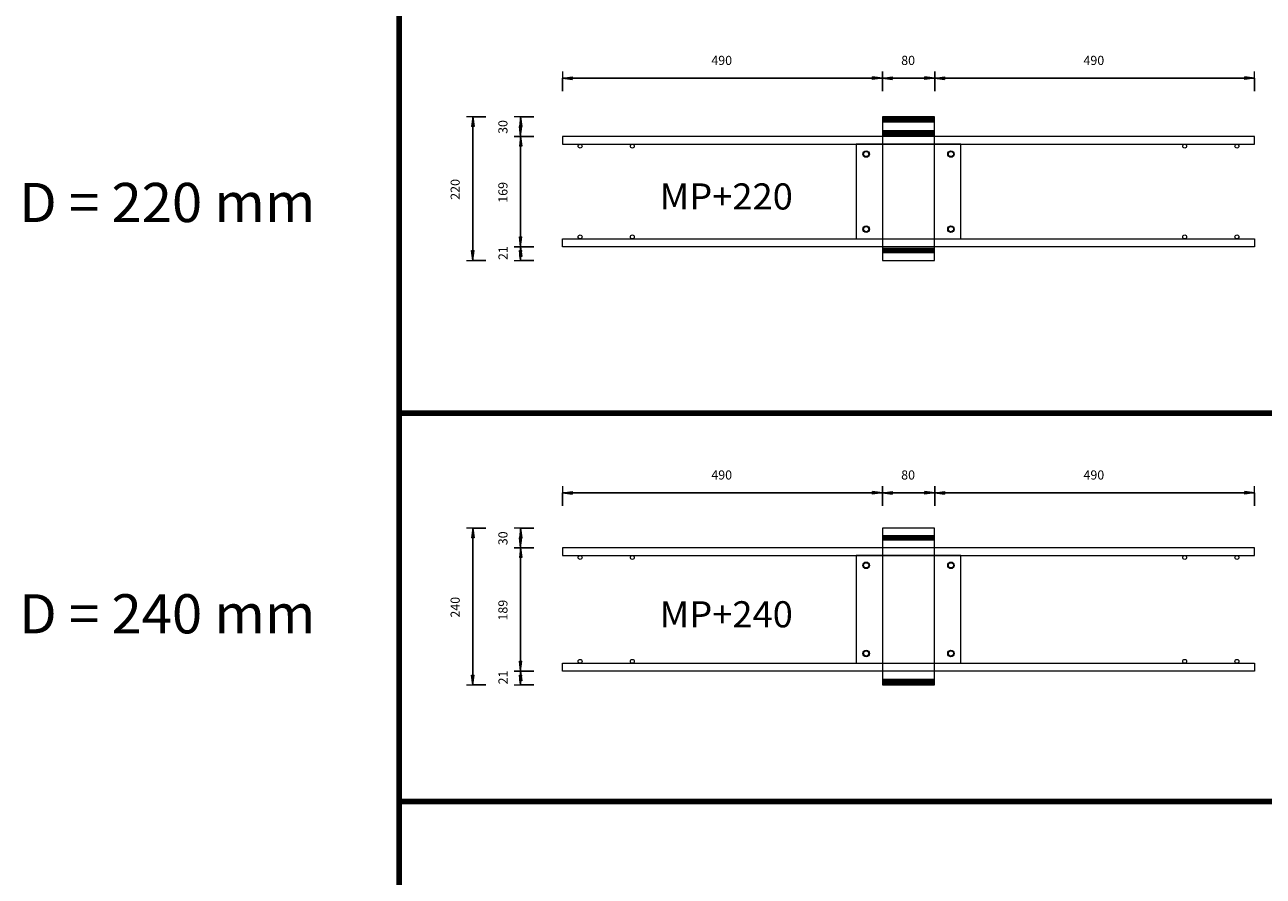
# Model space of a CAD drawing. Units: metres. Extents: x 120.1 to 143.5, y -23.7 to -1.3.
# Drawn here: x 120.2 to 122.1, y -11.9 to -10.6 of the extents above; entities that cross this region are included whole.
import ezdxf

# ---------------------------------------------------------------- set-up
doc = ezdxf.new("R2010")
doc.units = ezdxf.units.M
doc.header["$PDMODE"] = 65
doc.linetypes.add('AUSGEZOGEN', pattern=[0])
doc.linetypes.add('PUNKT2_S9', pattern=[0.07, 0.03, -0.02, 0, -0.02])
doc.layers.add('Einbauteile Kragplatten', color=252, linetype='PUNKT2_S9', lineweight=13)
doc.styles.add('ARIAL', font='ARIAL.TTF')
doc.dimstyles.new('DIMSTYLE_5', dxfattribs={"dimtxt": 0.014, "dimasz": 0.02, "dimexe": 0, "dimexo": 0, "dimgap": 0.007, "dimtad": 2, "dimdec": 0, "dimlfac": 1000, "dimrnd": 1, "dimzin": 12, "dimdsep": 46, "dimtxsty": 'ARIAL', "dimblk1": 'ALL_ML_PFEIL', "dimblk2": 'ALL_ML_PFEIL', "dimsah": 1, "dimcen": 0, "dimclrd": 7, "dimclre": 7, "dimclrt": 7, "dimadec": 0, "dimazin": 0, "dimtfac": 1, "dimtdec": 0, "dimtix": 1, "dimtmove": 2, "dimatfit": 3, "dimfxl": 0, "dimtzin": 0, "dimlwd": 0, "dimlwe": 13, "dimarcsym": 0})
doc.dimstyles.new('DIMSTYLE_7', dxfattribs={"dimtxt": 0.014, "dimasz": 0.02, "dimexe": 0, "dimexo": 0, "dimgap": 0.007, "dimtad": 2, "dimdec": 0, "dimlfac": 1000, "dimrnd": 1, "dimzin": 12, "dimdsep": 46, "dimtxsty": 'ARIAL', "dimblk1": 'ALL_ML_PFEIL', "dimblk2": 'ALL_ML_PFEIL', "dimsah": 1, "dimcen": 0, "dimclrd": 7, "dimclre": 7, "dimclrt": 7, "dimadec": 0, "dimazin": 0, "dimtfac": 1, "dimtdec": 0, "dimtix": 1, "dimtmove": 2, "dimatfit": 3, "dimfxl": 0, "dimtvp": 1.2, "dimtzin": 0, "dimlwd": 0, "dimlwe": 13, "dimarcsym": 0})
pattern_1 = [(0, (0, 0), (0, 0.04), []), (0, (2e-18, 0.02), (0, 0.04), [])]

# ---------------------------------------------------------------- blocks, each defined once
blk = doc.blocks.new('ALL_ML_PFEIL')
at = {"color": 0, "linetype": 'ByBlock', "lineweight": -2}
for p, q in [((-1, 0), (0, 0)), ((0, 0), (-0.75, 0.1)), ((-0.75, -0.1), (-0.75, 0.1)), ((0, 0), (-0.75, -0.1)), ((0, -0.5), (0, 0.5))]:
    blk.add_line(p, q, dxfattribs=at)
blk = doc.blocks.new('*D978')
at = {"layer": 'DEFPOINTS', "color": 7, "linetype": 'AUSGEZOGEN', "lineweight": 13, "transparency": 33554687}
for p in [(121.0559, -10.676), (121.5459, -10.7302), (121.0559, -10.7602)]:
    blk.add_point(p, dxfattribs=at)
at = {"layer": 'Einbauteile Kragplatten', "color": 7, "linetype": 'AUSGEZOGEN', "lineweight": -2, "transparency": 33554687}
for p, q in [((121.0559, -10.696), (121.0559, -10.676)), ((121.0559, -10.676), (121.5459, -10.676)), ((121.5459, -10.696), (121.5459, -10.676))]:
    blk.add_line(p, q, dxfattribs=at)
at = {"layer": 'Einbauteile Kragplatten', "color": 7, "linetype": 'AUSGEZOGEN', "lineweight": 13, "transparency": 33554687, "xscale": 0.02, "yscale": 0.02, "zscale": 0.02, "rotation": 180}
blk.add_blockref('ALL_ML_PFEIL', (121.0559, -10.676), dxfattribs=at)
at = {"layer": 'Einbauteile Kragplatten', "color": 7, "linetype": 'AUSGEZOGEN', "lineweight": 13, "transparency": 33554687, "xscale": 0.02, "yscale": 0.02, "zscale": 0.02}
blk.add_blockref('ALL_ML_PFEIL', (121.5459, -10.676), dxfattribs=at)
at = {"layer": 'Einbauteile Kragplatten', "color": 7, "linetype": 'AUSGEZOGEN', "lineweight": 13, "transparency": 33554687, "insert": (121.2997, -10.6488), "char_height": 0.014, "width": 0.042, "attachment_point": 5, "style": 'ARIAL'}
blk.add_mtext('\\A1;{490}', dxfattribs=at)
blk = doc.blocks.new('*D979')
at = {"layer": 'DEFPOINTS', "color": 7, "linetype": 'AUSGEZOGEN', "lineweight": 13, "transparency": 33554687}
for p in [(121.5459, -10.676), (121.5459, -10.7302), (121.6259, -10.7302)]:
    blk.add_point(p, dxfattribs=at)
at = {"layer": 'Einbauteile Kragplatten', "color": 7, "linetype": 'AUSGEZOGEN', "lineweight": -2, "transparency": 33554687}
for p, q in [((121.5459, -10.696), (121.5459, -10.676)), ((121.5459, -10.676), (121.6259, -10.676)), ((121.6259, -10.696), (121.6259, -10.676))]:
    blk.add_line(p, q, dxfattribs=at)
at = {"layer": 'Einbauteile Kragplatten', "color": 7, "linetype": 'AUSGEZOGEN', "lineweight": 13, "transparency": 33554687, "xscale": 0.02, "yscale": 0.02, "zscale": 0.02, "rotation": 180}
blk.add_blockref('ALL_ML_PFEIL', (121.5459, -10.676), dxfattribs=at)
at = {"layer": 'Einbauteile Kragplatten', "color": 7, "linetype": 'AUSGEZOGEN', "lineweight": 13, "transparency": 33554687, "xscale": 0.02, "yscale": 0.02, "zscale": 0.02}
blk.add_blockref('ALL_ML_PFEIL', (121.6259, -10.676), dxfattribs=at)
at = {"layer": 'Einbauteile Kragplatten', "color": 7, "linetype": 'AUSGEZOGEN', "lineweight": 13, "transparency": 33554687, "insert": (121.5852, -10.6488), "char_height": 0.014, "width": 0.028, "attachment_point": 5, "style": 'ARIAL'}
blk.add_mtext('\\A1;{80}', dxfattribs=at)
blk = doc.blocks.new('*D980')
at = {"layer": 'DEFPOINTS', "color": 7, "linetype": 'AUSGEZOGEN', "lineweight": 13, "transparency": 33554687}
for p in [(121.6259, -10.676), (121.6259, -10.7302), (122.1159, -10.7602)]:
    blk.add_point(p, dxfattribs=at)
at = {"layer": 'Einbauteile Kragplatten', "color": 7, "linetype": 'AUSGEZOGEN', "lineweight": -2, "transparency": 33554687}
for p, q in [((121.6259, -10.696), (121.6259, -10.676)), ((121.6259, -10.676), (122.1159, -10.676)), ((122.1159, -10.696), (122.1159, -10.676))]:
    blk.add_line(p, q, dxfattribs=at)
at = {"layer": 'Einbauteile Kragplatten', "color": 7, "linetype": 'AUSGEZOGEN', "lineweight": 13, "transparency": 33554687, "xscale": 0.02, "yscale": 0.02, "zscale": 0.02, "rotation": 180}
blk.add_blockref('ALL_ML_PFEIL', (121.6259, -10.676), dxfattribs=at)
at = {"layer": 'Einbauteile Kragplatten', "color": 7, "linetype": 'AUSGEZOGEN', "lineweight": 13, "transparency": 33554687, "xscale": 0.02, "yscale": 0.02, "zscale": 0.02}
blk.add_blockref('ALL_ML_PFEIL', (122.1159, -10.676), dxfattribs=at)
at = {"layer": 'Einbauteile Kragplatten', "color": 7, "linetype": 'AUSGEZOGEN', "lineweight": 13, "transparency": 33554687, "insert": (121.8697, -10.6488), "char_height": 0.014, "width": 0.042, "attachment_point": 5, "style": 'ARIAL'}
blk.add_mtext('\\A1;{490}', dxfattribs=at)
blk = doc.blocks.new('*D981')
at = {"layer": 'DEFPOINTS', "color": 7, "linetype": 'AUSGEZOGEN', "lineweight": 13, "transparency": 33554687}
for p in [(121.0559, -11.311), (121.5459, -11.3652), (121.0559, -11.3952)]:
    blk.add_point(p, dxfattribs=at)
at = {"layer": 'Einbauteile Kragplatten', "color": 7, "linetype": 'AUSGEZOGEN', "lineweight": -2, "transparency": 33554687}
for p, q in [((121.0559, -11.331), (121.0559, -11.311)), ((121.0559, -11.311), (121.5459, -11.311)), ((121.5459, -11.331), (121.5459, -11.311))]:
    blk.add_line(p, q, dxfattribs=at)
at = {"layer": 'Einbauteile Kragplatten', "color": 7, "linetype": 'AUSGEZOGEN', "lineweight": 13, "transparency": 33554687, "xscale": 0.02, "yscale": 0.02, "zscale": 0.02, "rotation": 180}
blk.add_blockref('ALL_ML_PFEIL', (121.0559, -11.311), dxfattribs=at)
at = {"layer": 'Einbauteile Kragplatten', "color": 7, "linetype": 'AUSGEZOGEN', "lineweight": 13, "transparency": 33554687, "xscale": 0.02, "yscale": 0.02, "zscale": 0.02}
blk.add_blockref('ALL_ML_PFEIL', (121.5459, -11.311), dxfattribs=at)
at = {"layer": 'Einbauteile Kragplatten', "color": 7, "linetype": 'AUSGEZOGEN', "lineweight": 13, "transparency": 33554687, "insert": (121.2997, -11.2838), "char_height": 0.014, "width": 0.042, "attachment_point": 5, "style": 'ARIAL'}
blk.add_mtext('\\A1;{490}', dxfattribs=at)
blk = doc.blocks.new('*D982')
at = {"layer": 'DEFPOINTS', "color": 7, "linetype": 'AUSGEZOGEN', "lineweight": 13, "transparency": 33554687}
for p in [(121.5459, -11.311), (121.5459, -11.3652), (121.6259, -11.3652)]:
    blk.add_point(p, dxfattribs=at)
at = {"layer": 'Einbauteile Kragplatten', "color": 7, "linetype": 'AUSGEZOGEN', "lineweight": -2, "transparency": 33554687}
for p, q in [((121.5459, -11.331), (121.5459, -11.311)), ((121.5459, -11.311), (121.6259, -11.311)), ((121.6259, -11.331), (121.6259, -11.311))]:
    blk.add_line(p, q, dxfattribs=at)
at = {"layer": 'Einbauteile Kragplatten', "color": 7, "linetype": 'AUSGEZOGEN', "lineweight": 13, "transparency": 33554687, "xscale": 0.02, "yscale": 0.02, "zscale": 0.02, "rotation": 180}
blk.add_blockref('ALL_ML_PFEIL', (121.5459, -11.311), dxfattribs=at)
at = {"layer": 'Einbauteile Kragplatten', "color": 7, "linetype": 'AUSGEZOGEN', "lineweight": 13, "transparency": 33554687, "xscale": 0.02, "yscale": 0.02, "zscale": 0.02}
blk.add_blockref('ALL_ML_PFEIL', (121.6259, -11.311), dxfattribs=at)
at = {"layer": 'Einbauteile Kragplatten', "color": 7, "linetype": 'AUSGEZOGEN', "lineweight": 13, "transparency": 33554687, "insert": (121.5852, -11.2838), "char_height": 0.014, "width": 0.028, "attachment_point": 5, "style": 'ARIAL'}
blk.add_mtext('\\A1;{80}', dxfattribs=at)
blk = doc.blocks.new('*D983')
at = {"layer": 'DEFPOINTS', "color": 7, "linetype": 'AUSGEZOGEN', "lineweight": 13, "transparency": 33554687}
for p in [(121.6259, -11.311), (121.6259, -11.3652), (122.1159, -11.3952)]:
    blk.add_point(p, dxfattribs=at)
at = {"layer": 'Einbauteile Kragplatten', "color": 7, "linetype": 'AUSGEZOGEN', "lineweight": -2, "transparency": 33554687}
for p, q in [((121.6259, -11.331), (121.6259, -11.311)), ((121.6259, -11.311), (122.1159, -11.311)), ((122.1159, -11.331), (122.1159, -11.311))]:
    blk.add_line(p, q, dxfattribs=at)
at = {"layer": 'Einbauteile Kragplatten', "color": 7, "linetype": 'AUSGEZOGEN', "lineweight": 13, "transparency": 33554687, "xscale": 0.02, "yscale": 0.02, "zscale": 0.02, "rotation": 180}
blk.add_blockref('ALL_ML_PFEIL', (121.6259, -11.311), dxfattribs=at)
at = {"layer": 'Einbauteile Kragplatten', "color": 7, "linetype": 'AUSGEZOGEN', "lineweight": 13, "transparency": 33554687, "xscale": 0.02, "yscale": 0.02, "zscale": 0.02}
blk.add_blockref('ALL_ML_PFEIL', (122.1159, -11.311), dxfattribs=at)
at = {"layer": 'Einbauteile Kragplatten', "color": 7, "linetype": 'AUSGEZOGEN', "lineweight": 13, "transparency": 33554687, "insert": (121.8697, -11.2838), "char_height": 0.014, "width": 0.042, "attachment_point": 5, "style": 'ARIAL'}
blk.add_mtext('\\A1;{490}', dxfattribs=at)
blk = doc.blocks.new('*D990')
at = {"layer": 'DEFPOINTS', "color": 7, "linetype": 'AUSGEZOGEN', "lineweight": 13, "transparency": 33554687}
for p in [(121.5459, -10.7352), (120.9187, -10.9552), (121.5459, -10.9552)]:
    blk.add_point(p, dxfattribs=at)
at = {"layer": 'Einbauteile Kragplatten', "color": 7, "linetype": 'AUSGEZOGEN', "lineweight": -2, "transparency": 33554687}
for p, q in [((120.9387, -10.7352), (120.9187, -10.7352)), ((120.9187, -10.9552), (120.9187, -10.7352)), ((120.9387, -10.9552), (120.9187, -10.9552))]:
    blk.add_line(p, q, dxfattribs=at)
at = {"layer": 'Einbauteile Kragplatten', "color": 7, "linetype": 'AUSGEZOGEN', "lineweight": 13, "transparency": 33554687, "xscale": 0.02, "yscale": 0.02, "zscale": 0.02}
for p, rotation in [((120.9187, -10.7352), 90), ((120.9187, -10.9552), 270)]:
    blk.add_blockref('ALL_ML_PFEIL', p, dxfattribs=dict(at, rotation=rotation))
at = {"layer": 'Einbauteile Kragplatten', "color": 7, "linetype": 'AUSGEZOGEN', "lineweight": 13, "transparency": 33554687, "insert": (120.8915, -10.8464), "char_height": 0.014, "width": 0.042, "attachment_point": 5, "rotation": 90, "style": 'ARIAL'}
blk.add_mtext('\\A1;{220}', dxfattribs=at)
blk = doc.blocks.new('*D991')
at = {"layer": 'DEFPOINTS', "color": 7, "linetype": 'AUSGEZOGEN', "lineweight": 13, "transparency": 33554687}
for p in [(121.5459, -11.3652), (120.9187, -11.6052), (121.5459, -11.6052)]:
    blk.add_point(p, dxfattribs=at)
at = {"layer": 'Einbauteile Kragplatten', "color": 7, "linetype": 'AUSGEZOGEN', "lineweight": -2, "transparency": 33554687}
for p, q in [((120.9387, -11.3652), (120.9187, -11.3652)), ((120.9187, -11.6052), (120.9187, -11.3652)), ((120.9387, -11.6052), (120.9187, -11.6052))]:
    blk.add_line(p, q, dxfattribs=at)
at = {"layer": 'Einbauteile Kragplatten', "color": 7, "linetype": 'AUSGEZOGEN', "lineweight": 13, "transparency": 33554687, "xscale": 0.02, "yscale": 0.02, "zscale": 0.02}
for p, rotation in [((120.9187, -11.3652), 90), ((120.9187, -11.6052), 270)]:
    blk.add_blockref('ALL_ML_PFEIL', p, dxfattribs=dict(at, rotation=rotation))
at = {"layer": 'Einbauteile Kragplatten', "color": 7, "linetype": 'AUSGEZOGEN', "lineweight": 13, "transparency": 33554687, "insert": (120.8915, -11.4864), "char_height": 0.014, "width": 0.042, "attachment_point": 5, "rotation": 90, "style": 'ARIAL'}
blk.add_mtext('\\A1;{240}', dxfattribs=at)
blk = doc.blocks.new('*D1002')
at = {"layer": 'DEFPOINTS', "color": 7, "linetype": 'AUSGEZOGEN', "lineweight": 13, "transparency": 33554687}
for p in [(121.4955, -10.9342), (120.9918, -10.9552), (121.5459, -10.9552)]:
    blk.add_point(p, dxfattribs=at)
at = {"layer": 'Einbauteile Kragplatten', "color": 7, "linetype": 'AUSGEZOGEN', "lineweight": -2, "transparency": 33554687}
for p, q in [((121.0118, -10.9342), (120.9918, -10.9342)), ((120.9918, -10.9552), (120.9918, -10.9342)), ((121.0118, -10.9552), (120.9918, -10.9552))]:
    blk.add_line(p, q, dxfattribs=at)
at = {"layer": 'Einbauteile Kragplatten', "color": 7, "linetype": 'AUSGEZOGEN', "lineweight": 13, "transparency": 33554687, "xscale": 0.02, "yscale": 0.02, "zscale": 0.02}
for p, rotation in [((120.9918, -10.9342), 90), ((120.9918, -10.9552), 270)]:
    blk.add_blockref('ALL_ML_PFEIL', p, dxfattribs=dict(at, rotation=rotation))
at = {"layer": 'Einbauteile Kragplatten', "color": 7, "linetype": 'AUSGEZOGEN', "lineweight": 13, "transparency": 33554687, "insert": (120.9648, -10.944), "char_height": 0.014, "width": 0.028, "attachment_point": 5, "rotation": 90, "style": 'ARIAL'}
blk.add_mtext('\\A1;{21}', dxfattribs=at)
blk = doc.blocks.new('*D1003')
at = {"layer": 'DEFPOINTS', "color": 7, "linetype": 'AUSGEZOGEN', "lineweight": 13, "transparency": 33554687}
for p in [(121.513, -10.7652), (120.9918, -10.9342), (121.4955, -10.9342)]:
    blk.add_point(p, dxfattribs=at)
at = {"layer": 'Einbauteile Kragplatten', "color": 7, "linetype": 'AUSGEZOGEN', "lineweight": -2, "transparency": 33554687}
for p, q in [((121.0118, -10.7652), (120.9918, -10.7652)), ((120.9918, -10.9342), (120.9918, -10.7652)), ((121.0118, -10.9342), (120.9918, -10.9342))]:
    blk.add_line(p, q, dxfattribs=at)
at = {"layer": 'Einbauteile Kragplatten', "color": 7, "linetype": 'AUSGEZOGEN', "lineweight": 13, "transparency": 33554687, "xscale": 0.02, "yscale": 0.02, "zscale": 0.02}
for p, rotation in [((120.9918, -10.7652), 90), ((120.9918, -10.9342), 270)]:
    blk.add_blockref('ALL_ML_PFEIL', p, dxfattribs=dict(at, rotation=rotation))
at = {"layer": 'Einbauteile Kragplatten', "color": 7, "linetype": 'AUSGEZOGEN', "lineweight": 13, "transparency": 33554687, "insert": (120.9646, -10.8509), "char_height": 0.014, "width": 0.042, "attachment_point": 5, "rotation": 90, "style": 'ARIAL'}
blk.add_mtext('\\A1;{169}', dxfattribs=at)
blk = doc.blocks.new('*D1004')
at = {"layer": 'DEFPOINTS', "color": 7, "linetype": 'AUSGEZOGEN', "lineweight": 13, "transparency": 33554687}
for p in [(121.5459, -10.7352), (120.9918, -10.7652), (121.513, -10.7652)]:
    blk.add_point(p, dxfattribs=at)
at = {"layer": 'Einbauteile Kragplatten', "color": 7, "linetype": 'AUSGEZOGEN', "lineweight": -2, "transparency": 33554687}
for p, q in [((121.0118, -10.7352), (120.9918, -10.7352)), ((120.9918, -10.7652), (120.9918, -10.7352)), ((121.0118, -10.7652), (120.9918, -10.7652))]:
    blk.add_line(p, q, dxfattribs=at)
at = {"layer": 'Einbauteile Kragplatten', "color": 7, "linetype": 'AUSGEZOGEN', "lineweight": 13, "transparency": 33554687, "xscale": 0.02, "yscale": 0.02, "zscale": 0.02}
for p, rotation in [((120.9918, -10.7352), 90), ((120.9918, -10.7652), 270)]:
    blk.add_blockref('ALL_ML_PFEIL', p, dxfattribs=dict(at, rotation=rotation))
at = {"layer": 'Einbauteile Kragplatten', "color": 7, "linetype": 'AUSGEZOGEN', "lineweight": 13, "transparency": 33554687, "insert": (120.9646, -10.7508), "char_height": 0.014, "width": 0.028, "attachment_point": 5, "rotation": 90, "style": 'ARIAL'}
blk.add_mtext('\\A1;{30}', dxfattribs=at)
blk = doc.blocks.new('*D1005')
at = {"layer": 'DEFPOINTS', "color": 7, "linetype": 'AUSGEZOGEN', "lineweight": 13, "transparency": 33554687}
for p in [(121.2659, -11.5842), (120.9918, -11.6052), (121.5459, -11.6052)]:
    blk.add_point(p, dxfattribs=at)
at = {"layer": 'Einbauteile Kragplatten', "color": 7, "linetype": 'AUSGEZOGEN', "lineweight": -2, "transparency": 33554687}
for p, q in [((121.0118, -11.5842), (120.9918, -11.5842)), ((120.9918, -11.6052), (120.9918, -11.5842)), ((121.0118, -11.6052), (120.9918, -11.6052))]:
    blk.add_line(p, q, dxfattribs=at)
at = {"layer": 'Einbauteile Kragplatten', "color": 7, "linetype": 'AUSGEZOGEN', "lineweight": 13, "transparency": 33554687, "xscale": 0.02, "yscale": 0.02, "zscale": 0.02}
for p, rotation in [((120.9918, -11.5842), 90), ((120.9918, -11.6052), 270)]:
    blk.add_blockref('ALL_ML_PFEIL', p, dxfattribs=dict(at, rotation=rotation))
at = {"layer": 'Einbauteile Kragplatten', "color": 7, "linetype": 'AUSGEZOGEN', "lineweight": 13, "transparency": 33554687, "insert": (120.9648, -11.594), "char_height": 0.014, "width": 0.028, "attachment_point": 5, "rotation": 90, "style": 'ARIAL'}
blk.add_mtext('\\A1;{21}', dxfattribs=at)
blk = doc.blocks.new('*D1006')
at = {"layer": 'DEFPOINTS', "color": 7, "linetype": 'AUSGEZOGEN', "lineweight": 13, "transparency": 33554687}
for p in [(121.0559, -11.3952), (120.9918, -11.5842), (121.2659, -11.5842)]:
    blk.add_point(p, dxfattribs=at)
at = {"layer": 'Einbauteile Kragplatten', "color": 7, "linetype": 'AUSGEZOGEN', "lineweight": -2, "transparency": 33554687}
for p, q in [((121.0118, -11.3952), (120.9918, -11.3952)), ((120.9918, -11.5842), (120.9918, -11.3952)), ((121.0118, -11.5842), (120.9918, -11.5842))]:
    blk.add_line(p, q, dxfattribs=at)
at = {"layer": 'Einbauteile Kragplatten', "color": 7, "linetype": 'AUSGEZOGEN', "lineweight": 13, "transparency": 33554687, "xscale": 0.02, "yscale": 0.02, "zscale": 0.02}
for p, rotation in [((120.9918, -11.3952), 90), ((120.9918, -11.5842), 270)]:
    blk.add_blockref('ALL_ML_PFEIL', p, dxfattribs=dict(at, rotation=rotation))
at = {"layer": 'Einbauteile Kragplatten', "color": 7, "linetype": 'AUSGEZOGEN', "lineweight": 13, "transparency": 33554687, "insert": (120.9646, -11.4909), "char_height": 0.014, "width": 0.042, "attachment_point": 5, "rotation": 90, "style": 'ARIAL'}
blk.add_mtext('\\A1;{189}', dxfattribs=at)
blk = doc.blocks.new('*D1007')
at = {"layer": 'DEFPOINTS', "color": 7, "linetype": 'AUSGEZOGEN', "lineweight": 13, "transparency": 33554687}
for p in [(121.5459, -11.3652), (120.9918, -11.3952), (121.0559, -11.3952)]:
    blk.add_point(p, dxfattribs=at)
at = {"layer": 'Einbauteile Kragplatten', "color": 7, "linetype": 'AUSGEZOGEN', "lineweight": -2, "transparency": 33554687}
for p, q in [((121.0118, -11.3652), (120.9918, -11.3652)), ((120.9918, -11.3952), (120.9918, -11.3652)), ((121.0118, -11.3952), (120.9918, -11.3952))]:
    blk.add_line(p, q, dxfattribs=at)
at = {"layer": 'Einbauteile Kragplatten', "color": 7, "linetype": 'AUSGEZOGEN', "lineweight": 13, "transparency": 33554687, "xscale": 0.02, "yscale": 0.02, "zscale": 0.02}
for p, rotation in [((120.9918, -11.3652), 90), ((120.9918, -11.3952), 270)]:
    blk.add_blockref('ALL_ML_PFEIL', p, dxfattribs=dict(at, rotation=rotation))
at = {"layer": 'Einbauteile Kragplatten', "color": 7, "linetype": 'AUSGEZOGEN', "lineweight": 13, "transparency": 33554687, "insert": (120.9646, -11.3808), "char_height": 0.014, "width": 0.028, "attachment_point": 5, "rotation": 90, "style": 'ARIAL'}
blk.add_mtext('\\A1;{30}', dxfattribs=at)

msp = doc.modelspace()

# ---------------------------------------------------------------- hatches: boundary and pattern name
at = {"layer": 'Einbauteile Kragplatten', "linetype": 'AUSGEZOGEN', "lineweight": 200, "transparency": 33554687}
h = msp.add_hatch(dxfattribs=at)
h.set_pattern_fill('SCHRAFFUR_21', scale=0.02, style=0, pattern_type=2)
h.set_pattern_definition(pattern_1)
h.paths.add_polyline_path([(121.62586, -10.73521), (121.54586, -10.73521), (121.54586, -10.76521), (121.62586, -10.76521)], flags=0)
h = msp.add_hatch(dxfattribs=at)
h.set_pattern_fill('SCHRAFFUR_21', scale=0.02, style=0, pattern_type=2)
h.set_pattern_definition(pattern_1)
h.paths.add_polyline_path([(121.54586, -10.93421), (121.54586, -10.95521), (121.62586, -10.95521), (121.62586, -10.93421)], flags=0)
h = msp.add_hatch(dxfattribs=at)
h.set_pattern_fill('SCHRAFFUR_21', scale=0.02, style=0, pattern_type=2)
h.set_pattern_definition(pattern_1)
h.paths.add_polyline_path([(121.62586, -11.36521), (121.54586, -11.36521), (121.54586, -11.39521), (121.62586, -11.39521)], flags=0)
h = msp.add_hatch(dxfattribs=at)
h.set_pattern_fill('SCHRAFFUR_21', scale=0.02, style=0, pattern_type=2)
h.set_pattern_definition(pattern_1)
h.paths.add_polyline_path([(121.54586, -11.58421), (121.54586, -11.60521), (121.62586, -11.60521), (121.62586, -11.58421)], flags=0)

# ---------------------------------------------------------------- linework, layer by layer
at = {"layer": 'Einbauteile Kragplatten', "color": 5, "linetype": 'AUSGEZOGEN', "lineweight": 200, "transparency": 33554687}
for p, q in [((120.80556, -8.59887), (120.80556, -12.49887)), ((120.80556, -8.59887), (120.80556, -13.21391)), ((120.80556, -11.18912), (130.09306, -11.18912)), ((120.80556, -11.78384), (130.09306, -11.78384))]:
    msp.add_line(p, q, dxfattribs=at)
at = {"layer": 'Einbauteile Kragplatten', "color": 7, "linetype": 'AUSGEZOGEN', "lineweight": 13, "transparency": 33554687}
for p, q in [((121.62586, -10.73521), (121.54586, -10.73521)), ((121.54586, -10.73521), (121.54586, -10.95521)), ((121.62586, -10.95521), (121.62586, -10.73521)), ((122.11586, -10.76521), (121.05586, -10.76521)), ((121.05586, -10.76521), (121.05586, -10.77721)), ((122.11586, -10.77721), (122.11586, -10.76521)), ((121.05586, -10.77721), (122.11586, -10.77721)), ((121.66586, -10.77721), (121.50586, -10.77721)), ((121.50586, -10.77721), (121.50586, -10.92221)), ((121.50586, -10.77721), (121.66586, -10.77721)), ((121.66586, -10.92221), (121.66586, -10.77721)), ((121.05586, -10.92221), (122.11586, -10.92221)), ((121.05586, -10.93421), (121.05586, -10.92221)), ((121.50586, -10.92221), (121.66586, -10.92221)), ((122.11586, -10.92221), (122.11586, -10.93421)), ((122.11586, -10.93421), (121.05586, -10.93421)), ((121.54586, -10.95521), (121.62586, -10.95521)), ((121.54586, -11.36521), (121.54586, -11.60521)), ((121.62586, -11.36521), (121.54586, -11.36521)), ((121.62586, -11.60521), (121.62586, -11.36521)), ((122.11586, -11.39521), (121.05586, -11.39521)), ((121.05586, -11.39521), (121.05586, -11.40721)), ((122.11586, -11.40721), (122.11586, -11.39521)), ((121.05586, -11.40721), (122.11586, -11.40721)), ((121.66586, -11.40721), (121.50586, -11.40721)), ((121.50586, -11.40721), (121.50586, -11.57221)), ((121.50586, -11.40721), (121.66586, -11.40721)), ((121.66586, -11.57221), (121.66586, -11.40721)), ((121.05586, -11.57221), (122.11586, -11.57221)), ((121.05586, -11.58421), (121.05586, -11.57221)), ((122.11586, -11.58421), (121.05586, -11.58421)), ((121.50586, -11.57221), (121.66586, -11.57221)), ((122.11586, -11.57221), (122.11586, -11.58421)), ((121.54586, -11.60521), (121.62586, -11.60521))]:
    msp.add_line(p, q, dxfattribs=at)
for centre, radius in [((121.08286, -10.78021), 0.003), ((121.16286, -10.78021), 0.003), ((121.52086, -10.79221), 0.005), ((121.52086, -10.79221), 0.004), ((121.52086, -10.79221), 0.004), ((121.65086, -10.79221), 0.005), ((121.65086, -10.79221), 0.004), ((121.65086, -10.79221), 0.004), ((122.00886, -10.78021), 0.003), ((122.08886, -10.78021), 0.003), ((121.52086, -10.90721), 0.005), ((121.52086, -10.90721), 0.004), ((121.52086, -10.90721), 0.004), ((121.65086, -10.90721), 0.005), ((121.65086, -10.90721), 0.004), ((121.65086, -10.90721), 0.004), ((121.08286, -10.91921), 0.003), ((121.16286, -10.91921), 0.003), ((122.00886, -10.91921), 0.003), ((122.08886, -10.91921), 0.003), ((121.08286, -11.41021), 0.003), ((121.16286, -11.41021), 0.003), ((121.52086, -11.42221), 0.005), ((121.52086, -11.42221), 0.004), ((121.52086, -11.42221), 0.004), ((121.65086, -11.42221), 0.005), ((121.65086, -11.42221), 0.004), ((121.65086, -11.42221), 0.004), ((122.00886, -11.41021), 0.003), ((122.08886, -11.41021), 0.003), ((121.08286, -11.56921), 0.003), ((121.16286, -11.56921), 0.003), ((121.52086, -11.55721), 0.005), ((121.52086, -11.55721), 0.004), ((121.52086, -11.55721), 0.004), ((121.65086, -11.55721), 0.005), ((121.65086, -11.55721), 0.004), ((121.65086, -11.55721), 0.004), ((122.00886, -11.56921), 0.003), ((122.08886, -11.56921), 0.003)]:
    msp.add_circle(centre, radius, dxfattribs=at)

# ---------------------------------------------------------------- texts
at = {"layer": 'Einbauteile Kragplatten', "color": 5, "linetype": 'AUSGEZOGEN', "lineweight": 13, "transparency": 33554687, "char_height": 0.06, "width": 0.4971336, "attachment_point": 7, "style": 'ARIAL'}
for s, insert in [('\\W1.02;D = 220 mm', (120.22385, -10.89645)), ('\\W1.02;D = 240 mm', (120.22385, -11.52645))]:
    msp.add_mtext(s, dxfattribs=dict(at, insert=insert))
at = {"layer": 'Einbauteile Kragplatten', "color": 7, "linetype": 'AUSGEZOGEN', "lineweight": 13, "transparency": 33554687, "char_height": 0.04, "width": 0.2340615, "attachment_point": 7, "style": 'ARIAL'}
for s, insert in [('\\W1.02;MP+220', (121.2047, -10.87718)), ('\\W1.02;MP+240', (121.2047, -11.51718))]:
    msp.add_mtext(s, dxfattribs=dict(at, insert=insert))

# ---------------------------------------------------------------- dimensions: what is measured, and where the dimension line sits
at = {"layer": 'Einbauteile Kragplatten', "color": 7, "linetype": 'AUSGEZOGEN', "lineweight": 13, "transparency": 33554687}
for base, p1, p2, picture, middle in [((121.54586, -10.67602), (121.05586, -10.69602), (121.54586, -10.69602), '*D978', (121.29971, -10.64878)), ((121.62586, -10.67602), (121.54586, -10.69602), (121.62586, -10.69602), '*D979', (121.58525, -10.64878)), ((122.11586, -10.67602), (121.62586, -10.69602), (122.11586, -10.69602), '*D980', (121.86971, -10.64878)), ((121.54586, -11.31102), (121.05586, -11.33102), (121.54586, -11.33102), '*D981', (121.29971, -11.28378)), ((121.62586, -11.31102), (121.54586, -11.33102), (121.62586, -11.33102), '*D982', (121.58525, -11.28378)), ((122.11586, -11.31102), (121.62586, -11.33102), (122.11586, -11.33102), '*D983', (121.86971, -11.28378))]:
    dim = msp.add_linear_dim(base=base, p1=p1, p2=p2, dimstyle='DIMSTYLE_5', override={"dimpost": '<>', "dimclrd": 7, "dimclre": 7, "dimclrt": 7, "dimlwd": 0, "dimlwe": 13}, dxfattribs=at)
    dim.commit()
    dim.dimension.update_dxf_attribs({"geometry": picture, "text_midpoint": middle, "dimtype": 160})
for base, p1, p2, dimstyle, picture, middle in [((120.91874, -10.73521), (120.93874, -10.95521), (120.93874, -10.73521), 'DIMSTYLE_5', '*D990', (120.8915, -10.84636)), ((120.99183, -10.73521), (121.01183, -10.76521), (121.01183, -10.73521), 'DIMSTYLE_5', '*D1004', (120.96458, -10.75082)), ((120.99183, -10.76521), (121.01183, -10.93421), (121.01183, -10.76521), 'DIMSTYLE_5', '*D1003', (120.96459, -10.8509)), ((120.99183, -10.93421), (121.01183, -10.95521), (121.01183, -10.93421), 'DIMSTYLE_7', '*D1002', (120.96483, -10.94399)), ((120.91874, -11.36521), (120.93874, -11.60521), (120.93874, -11.36521), 'DIMSTYLE_5', '*D991', (120.8915, -11.48636)), ((120.99183, -11.36521), (121.01183, -11.39521), (121.01183, -11.36521), 'DIMSTYLE_5', '*D1007', (120.96458, -11.38082)), ((120.99183, -11.39521), (121.01183, -11.58421), (121.01183, -11.39521), 'DIMSTYLE_5', '*D1006', (120.96459, -11.4909)), ((120.99183, -11.58421), (121.01183, -11.60521), (121.01183, -11.58421), 'DIMSTYLE_7', '*D1005', (120.96483, -11.59399))]:
    dim = msp.add_linear_dim(base=base, p1=p1, p2=p2, angle=90, dimstyle=dimstyle, override={"dimpost": '<>', "dimclrd": 7, "dimclre": 7, "dimclrt": 7, "dimlwd": 0, "dimlwe": 13}, dxfattribs=at)
    dim.commit()
    dim.dimension.update_dxf_attribs({"geometry": picture, "text_midpoint": middle, "dimtype": 160})

doc.saveas('drawing.dxf')
